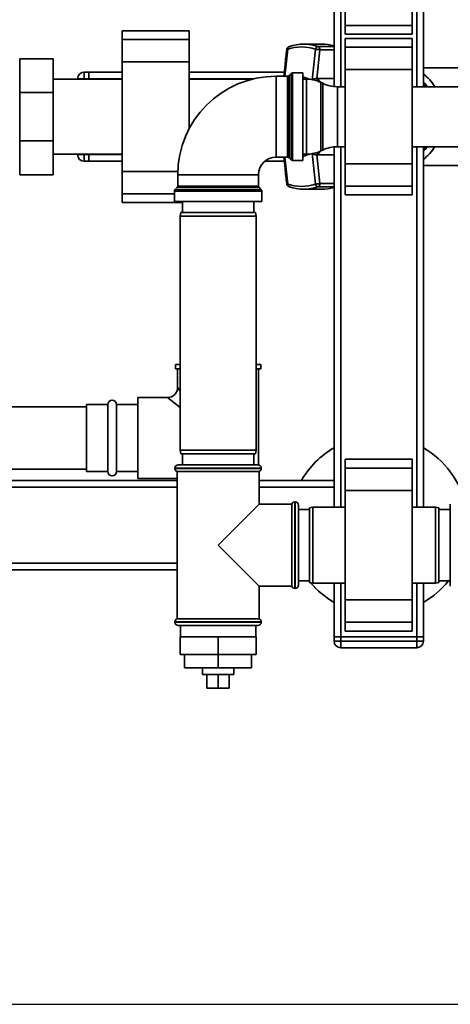
# Paper-space layout 'Blatt1' of a CAD drawing. Units: millimetres. Extents: x 0 to 6300, y 0 to 4455.
# Drawn here: x 1620 to 1813, y 737 to 1179 of the extents above; entities that cross this region are included whole.
import ezdxf

# ---------------------------------------------------------------- set-up
doc = ezdxf.new("R2010")
doc.units = ezdxf.units.MM
doc.layers.add('1', color=7, linetype='Continuous')
doc.styles.add('SLDTEXTSTYLE0', font='TXT', dxfattribs={"width": 0.605})
doc.dimstyles.new('SLDDIMSTYLE0', dxfattribs={"dimtxt": 52.5, "dimasz": 37.5, "dimexe": 0, "dimexo": 0.0625, "dimgap": 13.125, "dimtad": 1, "dimdec": 1, "dimrnd": 1e-09, "dimzin": 4, "dimdsep": 46, "dimtxsty": 'SLDTEXTSTYLE0', "dimsah": 1, "dimcen": 0.09, "dimadec": 0, "dimazin": 1, "dimtfac": 1, "dimtdec": 1, "dimtofl": 0, "dimtmove": 0, "dimatfit": 3, "dimfxl": 1, "dimfrac": 2, "dimtolj": 1, "dimtzin": 12, "dimarcsym": 0})
doc.dimstyles.new('SLDDIMSTYLE4', dxfattribs={"dimtxt": 52.5, "dimasz": 37.5, "dimexe": 0, "dimexo": 0.0625, "dimgap": 13.125, "dimtad": 1, "dimdec": 1, "dimrnd": 1e-09, "dimzin": 12, "dimdsep": 46, "dimtxsty": 'SLDTEXTSTYLE0', "dimsah": 1, "dimcen": 0.09, "dimadec": 0, "dimazin": 3, "dimtfac": 1, "dimtdec": 1, "dimtmove": 0, "dimatfit": 0, "dimfxl": 1, "dimfrac": 2, "dimtolj": 1, "dimtzin": 12, "dimarcsym": 0})

# ---------------------------------------------------------------- blocks, each defined once
blk = doc.blocks.new('_D_6')
at = {"layer": '1', "ltscale": 15}
for p, q in [((1796.19, 1392.04), (2177.19, 1392.04)), ((2162.19, 737.31), (2162.19, 1392.04)), ((1442.19, 737.31), (2177.19, 737.31))]:
    blk.add_line(p, q, dxfattribs=at)
for points in [[(2162.19, 1392.04), (2156.19, 1354.54), (2168.19, 1354.54)], [(2162.19, 737.31), (2168.19, 774.81), (2156.19, 774.81)]]:
    blk.add_solid(points, dxfattribs=at)
at = {"layer": '1', "ltscale": 15, "insert": (2094.51, 946.37), "char_height": 52.5, "attachment_point": 1, "rotation": 90, "style": 'SLDTEXTSTYLE0'}
blk.add_mtext('ca. 660', dxfattribs=at)
blk = doc.blocks.new('_D_7')
at = {"layer": '1', "ltscale": 15}
for p, q in [((2057.19, 1372.04), (2057.19, 1432.04)), ((1813.19, 1372.04), (2072.19, 1372.04)), ((2057.19, 1207.04), (2057.19, 1372.04)), ((1865.1, 1207.04), (2072.19, 1207.04)), ((2057.19, 1207.04), (2057.19, 1147.04))]:
    blk.add_line(p, q, dxfattribs=at)
for points in [[(2057.19, 1372.04), (2063.19, 1409.54), (2051.19, 1409.54)], [(2057.19, 1207.04), (2051.19, 1169.54), (2063.19, 1169.54)]]:
    blk.add_solid(points, dxfattribs=at)
at = {"layer": '1', "ltscale": 15, "insert": (1989.51, 1229.39), "char_height": 52.5, "attachment_point": 1, "rotation": 90, "style": 'SLDTEXTSTYLE0'}
blk.add_mtext('165', dxfattribs=at)

psp = doc.layouts.new('Blatt1')

# ---------------------------------------------------------------- linework, layer by layer
at = {"color": 7, "linetype": 'Continuous', "lineweight": 35, "ltscale": 15}
for p, q in [((1761.19, 1148.56), (1761.19, 1193.69)), ((1764.19, 1148.49), (1764.19, 1193.69)), ((1798.19, 1148.49), (1798.19, 1193.69)), ((1801.19, 1148.49), (1801.19, 1193.69)), ((1766.19, 1175.97), (1766.19, 1185.97)), ((1796.19, 1175.97), (1796.19, 1185.97)), ((1766.19, 1175.97), (1796.19, 1175.97)), ((1766.19, 1171.97), (1766.19, 1175.97)), ((1796.19, 1171.97), (1796.19, 1175.97)), ((1696.19, 1173.57), (1666.19, 1173.57)), ((1666.19, 1169.57), (1666.19, 1173.57)), ((1666.19, 1169.57), (1696.19, 1169.57)), ((1666.19, 1159.57), (1666.19, 1169.57)), ((1696.19, 1169.57), (1696.19, 1173.57)), ((1696.19, 1159.57), (1696.19, 1169.57)), ((1766.19, 1171.97), (1796.19, 1171.97)), ((1796.19, 1170.12), (1766.19, 1170.12)), ((1766.19, 1166.12), (1766.19, 1170.12)), ((1796.19, 1166.12), (1796.19, 1170.12)), ((1739.1, 1153.17), (1740.42, 1165.24)), ((1755.71, 1167.54), (1747.55, 1167.54)), ((1751.35, 1151.45), (1752.78, 1165.24)), ((1753.45, 1152.12), (1754.83, 1164.99)), ((1761.19, 1166.44), (1753.98, 1166.44)), ((1754.83, 1164.99), (1761.19, 1164.99)), ((1766.19, 1166.12), (1796.19, 1166.12)), ((1766.19, 1156.12), (1766.19, 1166.12)), ((1796.19, 1156.12), (1796.19, 1166.12)), ((1620.29, 1145.81), (1620.29, 1161.04)), ((1635.29, 1161.04), (1620.29, 1161.04)), ((1635.29, 1161.04), (1635.29, 1145.81)), ((1620.29, 1158.94), (1620.19, 1158.94)), ((1666.19, 1159.57), (1696.19, 1159.57)), ((1666.19, 1110.52), (1666.19, 1159.57)), ((1696.19, 1129.68), (1696.19, 1159.57)), ((1766.19, 1156.12), (1796.19, 1156.12)), ((1766.19, 1113.97), (1766.19, 1156.12)), ((1796.19, 1113.97), (1796.19, 1156.12)), ((1817.72, 1156.86), (1801.19, 1156.86)), ((1666.19, 1151.89), (1635.29, 1151.89)), ((1646.19, 1151.89), (1646.19, 1152.04)), ((1646.19, 1152.04), (1649.19, 1152.04)), ((1649.19, 1155.04), (1649.19, 1152.04)), ((1649.19, 1155.04), (1651.19, 1155.04)), ((1651.19, 1152.04), (1649.19, 1152.04)), ((1649.19, 1152.04), (1649.19, 1151.89)), ((1651.19, 1155.04), (1651.19, 1152.04)), ((1651.19, 1155.04), (1666.19, 1155.04)), ((1651.19, 1151.89), (1651.19, 1152.04)), ((1651.19, 1152.04), (1666.19, 1152.04)), ((1696.19, 1155.04), (1738.85, 1155.04)), ((1696.19, 1152.04), (1725.29, 1152.04)), ((1724.66, 1151.89), (1696.19, 1151.89)), ((1740.27, 1153.17), (1735.19, 1153.17)), ((1735.19, 1135.04), (1735.19, 1153.17)), ((1740.27, 1116.92), (1740.27, 1153.17)), ((1741.89, 1154.38), (1740.98, 1153.46)), ((1740.98, 1153.46), (1740.98, 1116.63)), ((1741.89, 1115.71), (1741.89, 1154.38)), ((1747.19, 1154.67), (1742.6, 1154.67)), ((1742.6, 1154.67), (1742.6, 1115.42)), ((1747.19, 1115.42), (1747.19, 1154.67)), ((1748.74, 1151.89), (1747.19, 1151.89)), ((1748.74, 1118.19), (1748.74, 1151.89)), ((1753.36, 1152.13), (1753.45, 1152.12)), ((1761.19, 1152.12), (1753.45, 1152.12)), ((1756.08, 1150), (1755.29, 1150.39)), ((1755.29, 1150.39), (1755.29, 1119.7)), ((1756.08, 1135.04), (1756.08, 1150)), ((1766.19, 1148.49), (1762.64, 1148.49)), ((1762.64, 1148.49), (1762.64, 1135.04)), ((1820.59, 1148.49), (1796.19, 1148.49)), ((1635.29, 1145.81), (1620.29, 1145.81)), ((1620.29, 1124.27), (1620.29, 1145.81)), ((1635.29, 1145.81), (1635.29, 1124.27)), ((1735.19, 1116.92), (1735.19, 1135.04)), ((1756.08, 1120.09), (1756.08, 1135.04)), ((1762.64, 1135.04), (1762.64, 1121.59)), ((1635.29, 1124.27), (1620.29, 1124.27)), ((1620.29, 1109.04), (1620.29, 1124.27)), ((1635.29, 1124.27), (1635.29, 1109.04)), ((1761.19, 960.04), (1761.19, 1121.52)), ((1762.64, 1121.59), (1766.19, 1121.59)), ((1764.19, 960.04), (1764.19, 1121.59)), ((1796.19, 1121.59), (1820.59, 1121.59)), ((1798.19, 960.04), (1798.19, 1121.59)), ((1801.19, 960.04), (1801.19, 1121.59)), ((1635.29, 1118.19), (1666.19, 1118.19)), ((1646.19, 1118.04), (1646.19, 1118.19)), ((1646.19, 1118.04), (1649.19, 1118.04)), ((1649.19, 1118.19), (1649.19, 1118.04)), ((1649.19, 1118.04), (1651.19, 1118.04)), ((1649.19, 1118.04), (1649.19, 1115.04)), ((1651.19, 1118.04), (1651.19, 1118.19)), ((1651.19, 1118.04), (1651.19, 1115.04)), ((1651.19, 1118.04), (1666.19, 1118.04)), ((1735.19, 1116.92), (1740.27, 1116.92)), ((1739.1, 1116.92), (1740.42, 1104.84)), ((1740.98, 1116.63), (1741.89, 1115.71)), ((1747.19, 1118.19), (1748.74, 1118.19)), ((1752.78, 1104.84), (1751.35, 1118.63)), ((1753.45, 1117.96), (1753.36, 1117.96)), ((1753.45, 1117.96), (1761.19, 1117.96)), ((1754.83, 1105.09), (1753.45, 1117.96)), ((1755.29, 1119.7), (1756.08, 1120.09)), ((1651.19, 1115.04), (1649.19, 1115.04)), ((1651.19, 1115.04), (1666.19, 1115.04)), ((1730.09, 1115.04), (1738.85, 1115.04)), ((1742.6, 1115.42), (1747.19, 1115.42)), ((1766.19, 1113.97), (1796.19, 1113.97)), ((1766.19, 1103.97), (1766.19, 1113.97)), ((1796.19, 1103.97), (1796.19, 1113.97)), ((1801.19, 1113.23), (1817.72, 1113.23)), ((1620.19, 1111.14), (1620.29, 1111.14)), ((1635.29, 1109.04), (1620.29, 1109.04)), ((1666.19, 1110.52), (1691.09, 1110.52)), ((1666.19, 1100.52), (1666.19, 1110.52)), ((1691.06, 1109.04), (1691.06, 1103.96)), ((1709.19, 1109.04), (1691.06, 1109.04)), ((1727.31, 1109.04), (1709.19, 1109.04)), ((1727.31, 1103.96), (1727.31, 1109.04)), ((1690.77, 1103.25), (1689.85, 1102.34)), ((1727.6, 1103.25), (1690.77, 1103.25)), ((1691.06, 1103.96), (1727.31, 1103.96)), ((1728.52, 1102.34), (1727.6, 1103.25)), ((1753.98, 1103.64), (1761.19, 1103.64)), ((1761.19, 1105.09), (1754.83, 1105.09)), ((1766.19, 1103.97), (1796.19, 1103.97)), ((1766.19, 1099.97), (1766.19, 1103.97)), ((1796.19, 1099.97), (1796.19, 1103.97)), ((1666.19, 1096.52), (1666.19, 1100.52)), ((1666.19, 1100.52), (1689.56, 1100.52)), ((1689.56, 1101.63), (1689.56, 1097.04)), ((1728.81, 1101.63), (1689.56, 1101.63)), ((1689.85, 1102.34), (1709.19, 1102.34)), ((1709.19, 1102.34), (1728.52, 1102.34)), ((1728.81, 1097.04), (1728.81, 1101.63)), ((1747.55, 1102.54), (1755.71, 1102.54)), ((1766.19, 1099.97), (1796.19, 1099.97)), ((1666.19, 1096.52), (1693.19, 1096.52)), ((1709.19, 1097.04), (1689.56, 1097.04)), ((1693.19, 1097.04), (1693.19, 1092.04)), ((1728.81, 1097.04), (1709.19, 1097.04)), ((1725.19, 1092.04), (1725.19, 1097.04)), ((1692.45, 1092.04), (1692.19, 1090.54)), ((1692.19, 1090.54), (1692.19, 985.54)), ((1726.19, 1090.54), (1692.19, 1090.54)), ((1692.45, 1092.04), (1725.92, 1092.04)), ((1726.19, 1090.54), (1725.92, 1092.04)), ((1726.19, 985.54), (1726.19, 1090.54)), ((1690.04, 1024.04), (1690.04, 1022.04)), ((1692.19, 1024.04), (1690.04, 1024.04)), ((1728.34, 1024.04), (1726.19, 1024.04)), ((1728.34, 1022.04), (1728.34, 1024.04)), ((1692.19, 1022.04), (1690.04, 1022.04)), ((1691.04, 1022.04), (1691.04, 1013.69)), ((1728.34, 1022.04), (1726.19, 1022.04)), ((1727.34, 979.01), (1727.34, 1022.04)), ((1692.19, 1012.26), (1691.04, 1013.69)), ((1659.69, 1006.04), (1650.19, 1006.04)), ((1650.19, 1006.04), (1650.19, 976.04)), ((1659.69, 976.04), (1659.69, 1006.04)), ((1673.19, 1006.04), (1663.69, 1006.04)), ((1663.69, 976.04), (1663.69, 1006.04)), ((1686.54, 1009.19), (1673.19, 1009.19)), ((1673.19, 1009.19), (1673.19, 972.89)), ((1692.19, 1004.67), (1686.54, 1009.19)), ((1650.19, 1005.04), (1349.19, 1005.04)), ((1692.19, 985.54), (1692.45, 984.04)), ((1692.19, 985.54), (1726.19, 985.54)), ((1725.92, 984.04), (1692.45, 984.04)), ((1693.19, 984.04), (1693.19, 979.04)), ((1725.19, 979.04), (1725.19, 984.04)), ((1725.92, 984.04), (1726.19, 985.54)), ((1796.19, 981.57), (1766.19, 981.57)), ((1766.19, 981.57), (1766.19, 977.57)), ((1796.19, 981.57), (1796.19, 977.57)), ((1349.19, 977.04), (1650.19, 977.04)), ((1650.19, 976.04), (1659.69, 976.04)), ((1663.69, 976.04), (1673.19, 976.04)), ((1689.84, 977.54), (1689.84, 977.46)), ((1728.54, 977.54), (1689.84, 977.54)), ((1689.84, 977.46), (1728.54, 977.46)), ((1690.84, 976.04), (1690.84, 910.04)), ((1690.84, 976.04), (1709.19, 976.04)), ((1691.34, 979.04), (1727.04, 979.04)), ((1709.19, 976.04), (1727.54, 976.04)), ((1727.54, 961.39), (1727.54, 976.04)), ((1728.54, 977.46), (1728.54, 977.54)), ((1796.19, 977.57), (1766.19, 977.57)), ((1766.19, 977.57), (1766.19, 967.57)), ((1796.19, 977.57), (1796.19, 967.57)), ((1690.84, 972.04), (1434.04, 972.04)), ((1673.19, 972.89), (1690.84, 972.89)), ((1761.19, 972.04), (1727.54, 972.04)), ((1690.84, 969.04), (1434.04, 969.04)), ((1761.19, 969.04), (1727.54, 969.04)), ((1796.19, 967.57), (1766.19, 967.57)), ((1766.19, 967.57), (1766.19, 918.52)), ((1796.19, 967.57), (1796.19, 918.52)), ((1743.69, 962.39), (1743.6, 962.39)), ((1743.6, 962.39), (1743.6, 923.69)), ((1743.69, 943.04), (1743.69, 962.39)), ((1727.54, 961.39), (1709.19, 943.04)), ((1742.19, 961.39), (1727.54, 961.39)), ((1742.19, 961.39), (1742.19, 943.04)), ((1745.19, 960.89), (1745.19, 943.04)), ((1750.19, 959.04), (1745.19, 959.04)), ((1751.69, 960.04), (1750.19, 959.78)), ((1750.19, 926.31), (1750.19, 959.78)), ((1766.19, 960.04), (1751.69, 960.04)), ((1751.69, 960.04), (1751.69, 926.04)), ((1806.69, 960.04), (1796.19, 960.04)), ((1808.19, 959.78), (1806.69, 960.04)), ((1806.69, 926.04), (1806.69, 960.04)), ((1808.19, 959.78), (1808.19, 926.31)), ((1813.19, 959.04), (1808.19, 959.04)), ((1813.27, 961.39), (1813.19, 961.39)), ((1813.19, 961.39), (1813.19, 924.69)), ((1813.27, 961.39), (1813.27, 924.69)), ((1709.19, 943.04), (1727.54, 924.69)), ((1742.19, 943.04), (1742.19, 924.69)), ((1743.69, 923.69), (1743.69, 943.04)), ((1745.19, 943.04), (1745.19, 925.19)), ((1690.84, 935.04), (1434.04, 935.04)), ((1690.84, 932.04), (1434.04, 932.04)), ((1745.19, 927.04), (1750.19, 927.04)), ((1750.19, 926.76), (1749.96, 927.04)), ((1808.19, 927.04), (1813.19, 927.04)), ((1727.54, 910.04), (1727.54, 924.69)), ((1727.54, 924.69), (1742.19, 924.69)), ((1743.6, 923.69), (1743.69, 923.69)), ((1750.19, 926.31), (1751.69, 926.04)), ((1751.69, 926.04), (1766.19, 926.04)), ((1761.19, 902.04), (1761.19, 926.04)), ((1764.19, 902.04), (1764.19, 926.04)), ((1796.19, 926.04), (1806.69, 926.04)), ((1798.19, 902.04), (1798.19, 926.04)), ((1801.19, 902.04), (1801.19, 926.04)), ((1806.69, 926.04), (1808.19, 926.31)), ((1813.19, 924.69), (1813.27, 924.69)), ((1796.19, 918.52), (1766.19, 918.52)), ((1766.19, 918.52), (1766.19, 908.52)), ((1796.19, 918.52), (1796.19, 908.52)), ((1727.54, 910.04), (1690.84, 910.04)), ((1689.84, 908.63), (1689.84, 908.54)), ((1709.19, 908.63), (1689.84, 908.63)), ((1689.84, 908.54), (1728.54, 908.54)), ((1727.04, 907.04), (1691.34, 907.04)), ((1692.34, 907.04), (1692.34, 902.04)), ((1728.54, 908.63), (1709.19, 908.63)), ((1726.04, 902.04), (1726.04, 907.04)), ((1728.54, 908.54), (1728.54, 908.63)), ((1796.19, 908.52), (1766.19, 908.52)), ((1766.19, 908.52), (1766.19, 904.52)), ((1766.19, 904.52), (1796.19, 904.52)), ((1796.19, 908.52), (1796.19, 904.52)), ((1692.19, 902.04), (1692.19, 894.04)), ((1709.19, 902.04), (1692.19, 902.04)), ((1709.19, 902.04), (1709.19, 894.04)), ((1726.19, 902.04), (1709.19, 902.04)), ((1726.19, 902.04), (1726.19, 894.04)), ((1761.19, 902.04), (1764.19, 902.04)), ((1761.19, 900.04), (1761.19, 902.04)), ((1761.19, 900.04), (1764.19, 900.04)), ((1798.19, 902.04), (1764.19, 902.04)), ((1764.19, 902.04), (1764.19, 900.04)), ((1764.19, 897.04), (1764.19, 900.04)), ((1764.19, 900.04), (1798.19, 900.04)), ((1798.19, 902.04), (1801.19, 902.04)), ((1798.19, 900.04), (1798.19, 902.04)), ((1798.19, 900.04), (1801.19, 900.04)), ((1798.19, 897.04), (1798.19, 900.04)), ((1801.19, 902.04), (1801.19, 900.04)), ((1798.19, 897.04), (1764.19, 897.04)), ((1709.19, 894.04), (1692.19, 894.04)), ((1694.19, 894.04), (1694.19, 888.04)), ((1709.19, 894.04), (1709.19, 888.04)), ((1726.19, 894.04), (1709.19, 894.04)), ((1724.19, 894.04), (1724.19, 888.04)), ((1694.19, 888.04), (1709.19, 888.04)), ((1702.19, 888.04), (1702.19, 885.04)), ((1709.19, 888.04), (1724.19, 888.04)), ((1716.19, 885.04), (1716.19, 888.04)), ((1712.69, 885.04), (1702.19, 885.04)), ((1704.19, 885.04), (1704.19, 879.04)), ((1709.19, 885.04), (1709.19, 879.04)), ((1716.19, 885.04), (1712.69, 885.04)), ((1714.19, 885.04), (1714.19, 879.04)), ((1704.19, 879.04), (1709.19, 879.04)), ((1709.19, 879.04), (1714.19, 879.04))]:
    psp.add_line(p, q, dxfattribs=at)
at = {"color": 7, "linetype": 'Continuous', "lineweight": 35, "ltscale": 15, "flags": 128}
for points in [[(1741.13, 1166.44), (1740.96, 1166.42), (1740.93, 1166.41)], [(1747.19, 1152.84), (1748.44, 1152.51), (1750.07, 1151.83)], [(1803.02, 1148.49), (1801.93, 1149.72), (1801.19, 1150.43)], [(1801.19, 1119.66), (1801.93, 1120.37), (1803.02, 1121.59)], [(1750.07, 1118.25), (1748.44, 1117.58), (1747.19, 1117.25)], [(1740.93, 1103.68), (1740.96, 1103.67), (1741.13, 1103.64)]]:
    psp.add_lwpolyline(points, dxfattribs=at)
at = {"color": 7, "linetype": 'Continuous', "lineweight": 35, "ltscale": 225}
for centre, radius, start, end in [((1741.42, 1164.99), 1.5, 109.2232, 173.7483), ((1741.49, 1165.47), 1.09, 120.7987, 192.1417), ((1746.6, 1147.7), 18.6, 70.5921, 109.4079), ((1747.55, 1148.21), 19.34, 70.5921, 109.4079), ((1754.29, 1164.94), 1.53, 101.621, 168.5212), ((1753.35, 1165.1), 1.49, 356.0391, 64.896), ((1755.68, 1148.14), 19.4, 73.5172, 89.9305), ((1649.19, 1152.04), 3, 90, 180), ((1735.19, 1109.04), 44.12, 90, 180), ((1740.27, 1154.17), 1, 270, 315), ((1742.6, 1153.67), 1, 90, 135), ((1748.74, 1136.89), 15, 64.0935, 90), ((1744.22, 1139.6), 15.51, 43.7501, 53.9028), ((1789.9, 1138.85), 19.02, 30.4665, 53.6269), ((1762.64, 1163.49), 15, 244.0935, 270), ((1762.64, 1106.59), 15, 90, 115.9065), ((1789.9, 1131.24), 19.02, 306.3731, 329.5335), ((1649.19, 1118.04), 3, 180, 270), ((1735.19, 1109.04), 7.88, 90, 180), ((1740.27, 1115.92), 1, 45, 90), ((1748.74, 1133.19), 15, 270, 295.9065), ((1744.22, 1130.49), 15.51, 306.0973, 316.2499), ((1742.6, 1116.42), 1, 225, 270), ((1690.06, 1103.96), 1, 315, 0), ((1728.31, 1103.96), 1, 180, 225), ((1741.42, 1105.09), 1.5, 186.2832, 250.7768), ((1741.41, 1104.58), 1.02, 165.0223, 242.0373), ((1746.6, 1122.38), 18.6, 250.5921, 289.4079), ((1747.55, 1121.88), 19.34, 250.5921, 289.4079), ((1754.29, 1105.15), 1.53, 191.4788, 258.379), ((1753.35, 1104.99), 1.49, 295.104, 3.9609), ((1755.68, 1121.94), 19.4, 270.0695, 286.4828), ((1690.56, 1101.63), 1, 135, 180), ((1727.81, 1101.63), 1, 0, 45), ((1686.54, 1013.69), 4.5, 270.8638, 359.2649), ((1661.69, 1006.04), 2, 0, 180), ((1781.19, 952.04), 40, 120, 150), ((1781.19, 952.04), 40, 13.518, 60), ((1661.69, 976.04), 2, 180, 360), ((1691.34, 977.54), 1.5, 90, 180), ((1691.34, 977.46), 1.5, 180, 250.5288), ((1727.04, 977.54), 1.5, 0, 90), ((1727.04, 977.46), 1.5, 289.4712, 0), ((1743.6, 960.89), 1.5, 90, 160.5288), ((1743.69, 960.89), 1.5, 0, 90), ((1781.19, 952.04), 40, 300, 321.3178), ((1743.6, 925.19), 1.5, 199.4712, 270), ((1743.69, 925.19), 1.5, 270, 360), ((1781.19, 952.04), 40, 220.1917, 240), ((1691.34, 908.63), 1.5, 109.4712, 180), ((1727.04, 908.63), 1.5, 0, 70.5288), ((1691.34, 908.54), 1.5, 180, 270), ((1727.04, 908.54), 1.5, 270, 0), ((1764.19, 900.04), 3, 180, 270), ((1798.19, 900.04), 3, 270, 0)]:
    psp.add_arc(centre, radius, start, end, dxfattribs=at)
for start_param, end_param in [(5.519267, 5.611687), (3.813091, 3.905511)]:
    psp.add_ellipse((1792.33, 1135.04), major_axis=(0, 18.63), ratio=0.764434, start_param=start_param, end_param=end_param, dxfattribs=at)
at = {"color": 7, "linetype": 'Continuous', "lineweight": 35, "ltscale": 15}
for points, knots in [([(1739.93, 1165.16), (1739.68, 1162.85), (1739.24, 1158.85), (1738.83, 1154.86), (1738.65, 1153.17)], [0, 0, 0, 0, 0.578172, 1, 1, 1, 1]), ([(1740.42, 1165.24), (1740.3, 1165.24), (1740.11, 1165.23), (1739.99, 1165.2), (1739.92, 1165.18), (1739.94, 1165.16), (1739.95, 1165.16)], [0, 0, 0, 0, 0.436106, 0.672372, 0.930237, 1, 1, 1, 1]), ([(1754.83, 1164.99), (1754.69, 1165.03), (1754.42, 1165.09), (1753.94, 1165.16), (1753.55, 1165.2), (1753.17, 1165.23), (1752.94, 1165.24), (1752.78, 1165.24)], [0, 0, 0, 0, 0.249825, 0.499336, 0.638393, 0.765773, 1, 1, 1, 1]), ([(1753.36, 1152.13), (1753.21, 1152.13), (1752.91, 1152.12), (1752.35, 1151.97), (1751.91, 1151.78), (1751.61, 1151.62), (1751.46, 1151.52), (1751.38, 1151.47), (1751.35, 1151.45)], [0, 0, 0, 0, 0.23605, 0.497491, 0.74808, 0.863129, 0.949867, 1, 1, 1, 1]), ([(1738.65, 1116.92), (1738.83, 1115.23), (1739.24, 1111.23), (1739.68, 1107.24), (1739.93, 1104.93)], [0, 0, 0, 0, 0.42186, 1, 1, 1, 1]), ([(1751.35, 1118.63), (1751.5, 1118.54), (1751.81, 1118.35), (1752.35, 1118.12), (1752.91, 1117.96), (1753.21, 1117.96), (1753.36, 1117.96)], [0, 0, 0, 0, 0.251377, 0.502149, 0.763773, 1, 1, 1, 1]), ([(1739.95, 1104.93), (1739.94, 1104.93), (1739.91, 1104.89), (1740.06, 1104.86), (1740.3, 1104.85), (1740.42, 1104.84)], [0, 0, 0, 0, 0.0699441, 0.5510788, 1, 1, 1, 1]), ([(1752.78, 1104.84), (1752.94, 1104.85), (1753.27, 1104.86), (1753.85, 1104.91), (1754.42, 1105), (1754.69, 1105.06), (1754.83, 1105.09)], [0, 0, 0, 0, 0.240856, 0.499994, 0.749839, 1, 1, 1, 1])]:
    psp.add_open_spline(points, degree=3, knots=knots, dxfattribs=at)

# ---------------------------------------------------------------- dimensions: what is measured, and where the dimension line sits
at = {"layer": '1', "ltscale": 15}
for base, p1, p2, dimstyle, picture, middle in [((2057.19, 1372.04), (1850.1, 1207.04), (1798.19, 1372.04), 'SLDDIMSTYLE4', '_D_7', (2057.19, 1289.54)), ((2162.19, 1392.04), (1427.19, 737.31), (1781.19, 1392.04), 'SLDDIMSTYLE0', '_D_6', (2162.19, 1064.68))]:
    dim = psp.add_linear_dim(base=base, p1=p1, p2=p2, angle=90, dimstyle=dimstyle, dxfattribs=at)
    dim.commit()
    dim.dimension.update_dxf_attribs({"geometry": picture, "text_midpoint": middle, "dimtype": 160})

doc.saveas('drawing.dxf')
